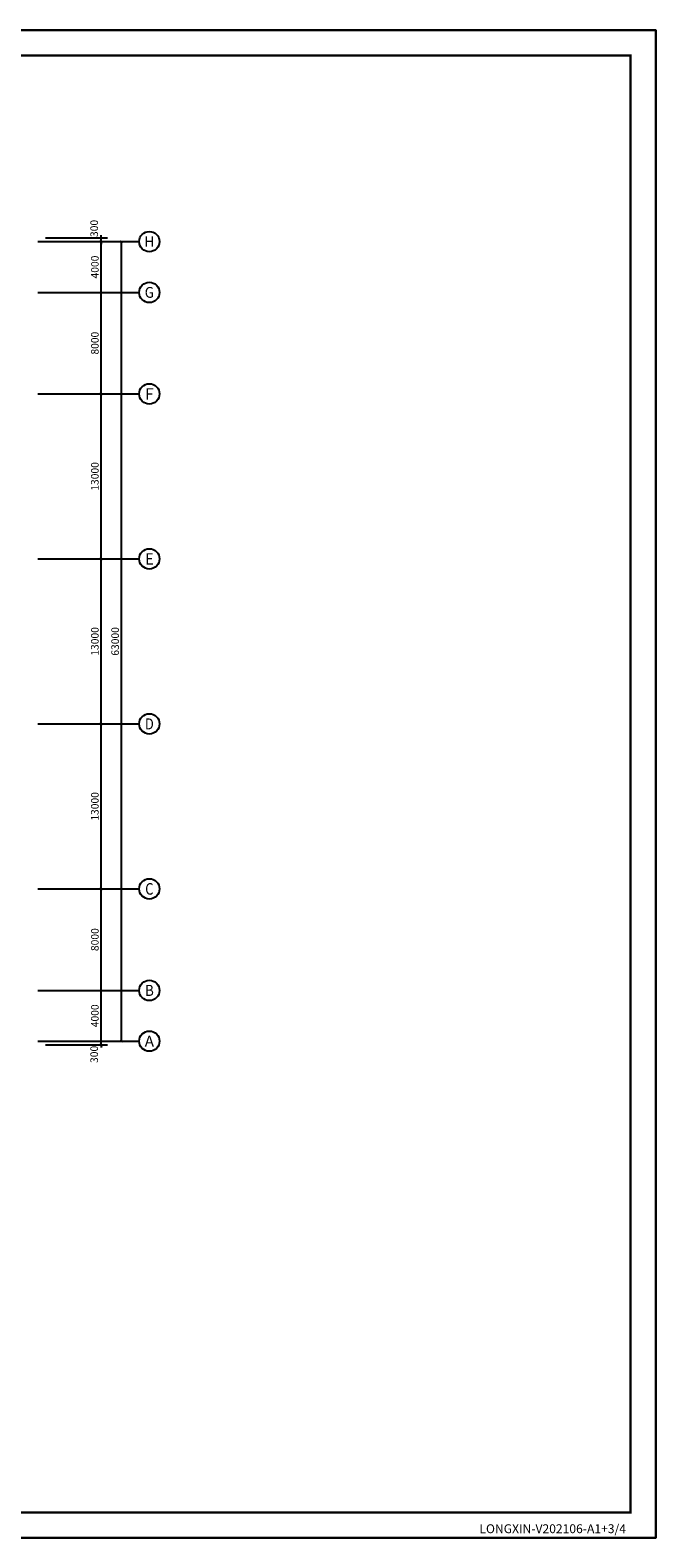
# Model space of a CAD drawing. Units: millimetres. Extents: x -20 to 13025714, y -299802 to 1392562.
# Drawn here: x 6976515 to 7025856, y -75820 to 42980 of the extents above; entities that cross this region are included whole.
import ezdxf
from ezdxf.enums import TextEntityAlignment as Align

# ---------------------------------------------------------------- set-up
doc = ezdxf.new("R2010")
doc.units = ezdxf.units.MM
doc.header["$LTSCALE"] = 1000
for name, color, linetype in [('AXIS', 3, 'Continuous'), ('AXIS_TEXT', 7, 'Continuous'), ('LONGXIN图框', 7, 'Continuous'), ('PUB_TITLE', 4, 'Continuous')]:
    doc.layers.add(name, color=color, linetype=linetype)
doc.layers.add('yichutu', color=7, linetype='Continuous', true_color=0xffffff, plot=False)
doc.styles.add('_TCH_AXIS', font='COMPLEX', dxfattribs={"bigfont": 'GBCBIG'})
doc.styles.add('_TCH_DIM_T3', font='SIMPLEX', dxfattribs={"width": 0.705882, "bigfont": 'GBCBIG'})
doc.styles.add('COMPLEX', font='COMPLEX')
doc.styles.add('国标字体', font='gbenor.shx', dxfattribs={"bigfont": 'gbcbig.shx'})
doc.dimstyles.new('_TCH_ARCH&&200', dxfattribs={"dimtxt": 595, "dimasz": 200, "dimexe": 500, "dimexo": 600, "dimgap": 200, "dimtad": 1, "dimdec": 0, "dimzin": 0, "dimdsep": 46, "dimtxsty": '_TCH_DIM_T3', "dimblk": 'ARCHTICK', "dimcen": 0.09, "dimclrt": 7, "dimazin": 2, "dimtfac": 1, "dimtdec": 0, "dimtix": 1, "dimtmove": 2, "dimatfit": 3, "dimfxl": 1, "dimtolj": 1, "dimtzin": 0, "dimarcsym": 0})

# ---------------------------------------------------------------- blocks, each defined once
blk = doc.blocks.new('_ArchTick')
at = {"color": 0, "linetype": 'ByBlock', "const_width": 0.15}
blk.add_lwpolyline([(-0.5, -0.5), (0.5, 0.5)], dxfattribs=at)
blk = doc.blocks.new('*D911')
at = {"layer": 'AXIS', "color": 0, "lineweight": -2, "transparency": 16777216}
for p, q in [((6977715, -32684), (6982615, -32684)), ((6982115, -36684), (6982115, -32684)), ((6977715, -36684), (6982615, -36684))]:
    blk.add_line(p, q, dxfattribs=at)
at = {"layer": 'Defpoints', "color": 0, "transparency": 16777216}
for p in [(6977115, -32684), (6982115, -32684), (6977115, -36684)]:
    blk.add_point(p, dxfattribs=at)
at = {"layer": 'AXIS', "color": 0, "lineweight": -2, "transparency": 16777216, "xscale": 200, "yscale": 200, "zscale": 200}
for p, rotation in [((6982115, -32684), 90), ((6982115, -36684), 270)]:
    blk.add_blockref('_ArchTick', p, dxfattribs=dict(at, rotation=rotation))
at = {"layer": 'AXIS', "color": 7, "transparency": 16777216, "insert": (6981618, -34684), "char_height": 595, "attachment_point": 5, "rotation": 90, "style": '_TCH_DIM_T3'}
blk.add_mtext('\\A1;4000', dxfattribs=at)
blk = doc.blocks.new('*D912')
at = {"layer": 'AXIS', "color": 0, "lineweight": -2, "transparency": 16777216}
for p, q in [((6977715, -24684), (6982615, -24684)), ((6982115, -32684), (6982115, -24684)), ((6977715, -32684), (6982615, -32684))]:
    blk.add_line(p, q, dxfattribs=at)
at = {"layer": 'Defpoints', "color": 0, "transparency": 16777216}
for p in [(6977115, -24684), (6982115, -24684), (6977115, -32684)]:
    blk.add_point(p, dxfattribs=at)
at = {"layer": 'AXIS', "color": 0, "lineweight": -2, "transparency": 16777216, "xscale": 200, "yscale": 200, "zscale": 200}
for p, rotation in [((6982115, -24684), 90), ((6982115, -32684), 270)]:
    blk.add_blockref('_ArchTick', p, dxfattribs=dict(at, rotation=rotation))
at = {"layer": 'AXIS', "color": 7, "transparency": 16777216, "insert": (6981618, -28684), "char_height": 595, "attachment_point": 5, "rotation": 90, "style": '_TCH_DIM_T3'}
blk.add_mtext('\\A1;8000', dxfattribs=at)
blk = doc.blocks.new('*D913')
at = {"layer": 'AXIS', "color": 0, "lineweight": -2, "transparency": 16777216}
for p, q in [((6977715, -11684), (6982615, -11684)), ((6982115, -24684), (6982115, -11684)), ((6977715, -24684), (6982615, -24684))]:
    blk.add_line(p, q, dxfattribs=at)
at = {"layer": 'Defpoints', "color": 0, "transparency": 16777216}
for p in [(6977115, -11684), (6982115, -11684), (6977115, -24684)]:
    blk.add_point(p, dxfattribs=at)
at = {"layer": 'AXIS', "color": 0, "lineweight": -2, "transparency": 16777216, "xscale": 200, "yscale": 200, "zscale": 200}
for p, rotation in [((6982115, -11684), 90), ((6982115, -24684), 270)]:
    blk.add_blockref('_ArchTick', p, dxfattribs=dict(at, rotation=rotation))
at = {"layer": 'AXIS', "color": 7, "transparency": 16777216, "insert": (6981618, -18184), "char_height": 595, "attachment_point": 5, "rotation": 90, "style": '_TCH_DIM_T3'}
blk.add_mtext('\\A1;13000', dxfattribs=at)
blk = doc.blocks.new('*D914')
at = {"layer": 'AXIS', "color": 0, "lineweight": -2, "transparency": 16777216}
for p, q in [((6977715, 1316), (6982615, 1316)), ((6982115, -11684), (6982115, 1316)), ((6977715, -11684), (6982615, -11684))]:
    blk.add_line(p, q, dxfattribs=at)
at = {"layer": 'Defpoints', "color": 0, "transparency": 16777216}
for p in [(6977115, 1316), (6982115, 1316), (6977115, -11684)]:
    blk.add_point(p, dxfattribs=at)
at = {"layer": 'AXIS', "color": 0, "lineweight": -2, "transparency": 16777216, "xscale": 200, "yscale": 200, "zscale": 200}
for p, rotation in [((6982115, 1316), 90), ((6982115, -11684), 270)]:
    blk.add_blockref('_ArchTick', p, dxfattribs=dict(at, rotation=rotation))
at = {"layer": 'AXIS', "color": 7, "transparency": 16777216, "insert": (6981618, -5184), "char_height": 595, "attachment_point": 5, "rotation": 90, "style": '_TCH_DIM_T3'}
blk.add_mtext('\\A1;13000', dxfattribs=at)
blk = doc.blocks.new('*D915')
at = {"layer": 'AXIS', "color": 0, "lineweight": -2, "transparency": 16777216}
for p, q in [((6977715, 14316), (6982615, 14316)), ((6982115, 1316), (6982115, 14316)), ((6977715, 1316), (6982615, 1316))]:
    blk.add_line(p, q, dxfattribs=at)
at = {"layer": 'Defpoints', "color": 0, "transparency": 16777216}
for p in [(6977115, 14316), (6982115, 14316), (6977115, 1316)]:
    blk.add_point(p, dxfattribs=at)
at = {"layer": 'AXIS', "color": 0, "lineweight": -2, "transparency": 16777216, "xscale": 200, "yscale": 200, "zscale": 200}
for p, rotation in [((6982115, 14316), 90), ((6982115, 1316), 270)]:
    blk.add_blockref('_ArchTick', p, dxfattribs=dict(at, rotation=rotation))
at = {"layer": 'AXIS', "color": 7, "transparency": 16777216, "insert": (6981618, 7816), "char_height": 595, "attachment_point": 5, "rotation": 90, "style": '_TCH_DIM_T3'}
blk.add_mtext('\\A1;13000', dxfattribs=at)
blk = doc.blocks.new('*D916')
at = {"layer": 'AXIS', "color": 0, "lineweight": -2, "transparency": 16777216}
for p, q in [((6977715, 22316), (6982615, 22316)), ((6982115, 14316), (6982115, 22316)), ((6977715, 14316), (6982615, 14316))]:
    blk.add_line(p, q, dxfattribs=at)
at = {"layer": 'Defpoints', "color": 0, "transparency": 16777216}
for p in [(6977115, 22316), (6982115, 22316), (6977115, 14316)]:
    blk.add_point(p, dxfattribs=at)
at = {"layer": 'AXIS', "color": 0, "lineweight": -2, "transparency": 16777216, "xscale": 200, "yscale": 200, "zscale": 200}
for p, rotation in [((6982115, 22316), 90), ((6982115, 14316), 270)]:
    blk.add_blockref('_ArchTick', p, dxfattribs=dict(at, rotation=rotation))
at = {"layer": 'AXIS', "color": 7, "transparency": 16777216, "insert": (6981618, 18316), "char_height": 595, "attachment_point": 5, "rotation": 90, "style": '_TCH_DIM_T3'}
blk.add_mtext('\\A1;8000', dxfattribs=at)
blk = doc.blocks.new('*D917')
at = {"layer": 'AXIS', "color": 0, "lineweight": -2, "transparency": 16777216}
for p, q in [((6977715, 26316), (6982615, 26316)), ((6982115, 22316), (6982115, 26316)), ((6977715, 22316), (6982615, 22316))]:
    blk.add_line(p, q, dxfattribs=at)
at = {"layer": 'Defpoints', "color": 0, "transparency": 16777216}
for p in [(6977115, 26316), (6982115, 26316), (6977115, 22316)]:
    blk.add_point(p, dxfattribs=at)
at = {"layer": 'AXIS', "color": 0, "lineweight": -2, "transparency": 16777216, "xscale": 200, "yscale": 200, "zscale": 200}
for p, rotation in [((6982115, 26316), 90), ((6982115, 22316), 270)]:
    blk.add_blockref('_ArchTick', p, dxfattribs=dict(at, rotation=rotation))
at = {"layer": 'AXIS', "color": 7, "transparency": 16777216, "insert": (6981618, 24316), "char_height": 595, "attachment_point": 5, "rotation": 90, "style": '_TCH_DIM_T3'}
blk.add_mtext('\\A1;4000', dxfattribs=at)
blk = doc.blocks.new('*D918')
at = {"layer": 'AXIS', "color": 0, "lineweight": -2, "transparency": 16777216}
for p, q in [((6977715, 26316), (6984215, 26316)), ((6983715, -36684), (6983715, 26316)), ((6977715, -36684), (6984215, -36684))]:
    blk.add_line(p, q, dxfattribs=at)
at = {"layer": 'Defpoints', "color": 0, "transparency": 16777216}
for p in [(6977115, 26316), (6983715, 26316), (6977115, -36684)]:
    blk.add_point(p, dxfattribs=at)
at = {"layer": 'AXIS', "color": 0, "lineweight": -2, "transparency": 16777216, "xscale": 200, "yscale": 200, "zscale": 200}
for p, rotation in [((6983715, 26316), 90), ((6983715, -36684), 270)]:
    blk.add_blockref('_ArchTick', p, dxfattribs=dict(at, rotation=rotation))
at = {"layer": 'AXIS', "color": 7, "transparency": 16777216, "insert": (6983218, -5184), "char_height": 595, "attachment_point": 5, "rotation": 90, "style": '_TCH_DIM_T3'}
blk.add_mtext('\\A1;63000', dxfattribs=at)
blk = doc.blocks.new('_AXISO')
blk.add_circle((0, 0), 0.5)
at = {"layer": 'AXIS_TEXT', "style": 'COMPLEX', "width": 1.041667}
blk.add_attdef('A', text='', height=0.56, dxfattribs=at).set_placement((-0.25, -0.28), (0.25, -0.28), align=Align.FIT)
blk = doc.blocks.new('*D937')
at = {"layer": 'AXIS', "color": 0, "linetype": 'ByBlock', "lineweight": -2, "transparency": 16777216}
for p, q in [((6977715, -36684), (6982615, -36684)), ((6982115, -36684), (6982115, -36484)), ((6982115, -36984), (6982115, -36684)), ((6977715, -36984), (6982615, -36984)), ((6982115, -36984), (6982115, -37184))]:
    blk.add_line(p, q, dxfattribs=at)
at = {"layer": 'Defpoints', "color": 0, "linetype": 'ByBlock', "transparency": 16777216}
for p in [(6977115, -36684), (6982115, -36684), (6977115, -36984)]:
    blk.add_point(p, dxfattribs=at)
at = {"layer": 'AXIS', "color": 0, "linetype": 'ByBlock', "lineweight": -2, "transparency": 16777216, "xscale": 200, "yscale": 200, "zscale": 200}
for p, rotation in [((6982115, -36684), 270), ((6982115, -36984), 90)]:
    blk.add_blockref('_ArchTick', p, dxfattribs=dict(at, rotation=rotation))
at = {"layer": 'AXIS', "color": 7, "linetype": 'ByBlock', "transparency": 16777216, "insert": (6981565, -37724), "char_height": 595, "attachment_point": 5, "rotation": 90, "style": '_TCH_DIM_T3'}
blk.add_mtext('\\A1;300', dxfattribs=at)
blk = doc.blocks.new('*D938')
at = {"layer": 'AXIS', "color": 0, "linetype": 'ByBlock', "lineweight": -2, "transparency": 16777216}
for p, q in [((6977715, -32684), (6982615, -32684)), ((6982115, -36684), (6982115, -32684)), ((6977715, -36684), (6982615, -36684))]:
    blk.add_line(p, q, dxfattribs=at)
at = {"layer": 'Defpoints', "color": 0, "linetype": 'ByBlock', "transparency": 16777216}
for p in [(6977115, -32684), (6982115, -32684), (6977115, -36684)]:
    blk.add_point(p, dxfattribs=at)
at = {"layer": 'AXIS', "color": 0, "linetype": 'ByBlock', "lineweight": -2, "transparency": 16777216, "xscale": 200, "yscale": 200, "zscale": 200}
for p, rotation in [((6982115, -32684), 90), ((6982115, -36684), 270)]:
    blk.add_blockref('_ArchTick', p, dxfattribs=dict(at, rotation=rotation))
at = {"layer": 'AXIS', "color": 7, "linetype": 'ByBlock', "transparency": 16777216, "insert": (6981618, -34684), "char_height": 595, "attachment_point": 5, "rotation": 90, "style": '_TCH_DIM_T3'}
blk.add_mtext('\\A1;4000', dxfattribs=at)
blk = doc.blocks.new('*D939')
at = {"layer": 'AXIS', "color": 0, "linetype": 'ByBlock', "lineweight": -2, "transparency": 16777216}
for p, q in [((6977715, -24684), (6982615, -24684)), ((6982115, -32684), (6982115, -24684)), ((6977715, -32684), (6982615, -32684))]:
    blk.add_line(p, q, dxfattribs=at)
at = {"layer": 'Defpoints', "color": 0, "linetype": 'ByBlock', "transparency": 16777216}
for p in [(6977115, -24684), (6982115, -24684), (6977115, -32684)]:
    blk.add_point(p, dxfattribs=at)
at = {"layer": 'AXIS', "color": 0, "linetype": 'ByBlock', "lineweight": -2, "transparency": 16777216, "xscale": 200, "yscale": 200, "zscale": 200}
for p, rotation in [((6982115, -24684), 90), ((6982115, -32684), 270)]:
    blk.add_blockref('_ArchTick', p, dxfattribs=dict(at, rotation=rotation))
at = {"layer": 'AXIS', "color": 7, "linetype": 'ByBlock', "transparency": 16777216, "insert": (6981618, -28684), "char_height": 595, "attachment_point": 5, "rotation": 90, "style": '_TCH_DIM_T3'}
blk.add_mtext('\\A1;8000', dxfattribs=at)
blk = doc.blocks.new('*D940')
at = {"layer": 'AXIS', "color": 0, "linetype": 'ByBlock', "lineweight": -2, "transparency": 16777216}
for p, q in [((6977715, -11684), (6982615, -11684)), ((6982115, -24684), (6982115, -11684)), ((6977715, -24684), (6982615, -24684))]:
    blk.add_line(p, q, dxfattribs=at)
at = {"layer": 'Defpoints', "color": 0, "linetype": 'ByBlock', "transparency": 16777216}
for p in [(6977115, -11684), (6982115, -11684), (6977115, -24684)]:
    blk.add_point(p, dxfattribs=at)
at = {"layer": 'AXIS', "color": 0, "linetype": 'ByBlock', "lineweight": -2, "transparency": 16777216, "xscale": 200, "yscale": 200, "zscale": 200}
for p, rotation in [((6982115, -11684), 90), ((6982115, -24684), 270)]:
    blk.add_blockref('_ArchTick', p, dxfattribs=dict(at, rotation=rotation))
at = {"layer": 'AXIS', "color": 7, "linetype": 'ByBlock', "transparency": 16777216, "insert": (6981618, -18184), "char_height": 595, "attachment_point": 5, "rotation": 90, "style": '_TCH_DIM_T3'}
blk.add_mtext('\\A1;13000', dxfattribs=at)
blk = doc.blocks.new('*D941')
at = {"layer": 'AXIS', "color": 0, "linetype": 'ByBlock', "lineweight": -2, "transparency": 16777216}
for p, q in [((6977715, 1316), (6982615, 1316)), ((6982115, -11684), (6982115, 1316)), ((6977715, -11684), (6982615, -11684))]:
    blk.add_line(p, q, dxfattribs=at)
at = {"layer": 'Defpoints', "color": 0, "linetype": 'ByBlock', "transparency": 16777216}
for p in [(6977115, 1316), (6982115, 1316), (6977115, -11684)]:
    blk.add_point(p, dxfattribs=at)
at = {"layer": 'AXIS', "color": 0, "linetype": 'ByBlock', "lineweight": -2, "transparency": 16777216, "xscale": 200, "yscale": 200, "zscale": 200}
for p, rotation in [((6982115, 1316), 90), ((6982115, -11684), 270)]:
    blk.add_blockref('_ArchTick', p, dxfattribs=dict(at, rotation=rotation))
at = {"layer": 'AXIS', "color": 7, "linetype": 'ByBlock', "transparency": 16777216, "insert": (6981618, -5184), "char_height": 595, "attachment_point": 5, "rotation": 90, "style": '_TCH_DIM_T3'}
blk.add_mtext('\\A1;13000', dxfattribs=at)
blk = doc.blocks.new('*D942')
at = {"layer": 'AXIS', "color": 0, "linetype": 'ByBlock', "lineweight": -2, "transparency": 16777216}
for p, q in [((6977715, 14316), (6982615, 14316)), ((6982115, 1316), (6982115, 14316)), ((6977715, 1316), (6982615, 1316))]:
    blk.add_line(p, q, dxfattribs=at)
at = {"layer": 'Defpoints', "color": 0, "linetype": 'ByBlock', "transparency": 16777216}
for p in [(6977115, 14316), (6982115, 14316), (6977115, 1316)]:
    blk.add_point(p, dxfattribs=at)
at = {"layer": 'AXIS', "color": 0, "linetype": 'ByBlock', "lineweight": -2, "transparency": 16777216, "xscale": 200, "yscale": 200, "zscale": 200}
for p, rotation in [((6982115, 14316), 90), ((6982115, 1316), 270)]:
    blk.add_blockref('_ArchTick', p, dxfattribs=dict(at, rotation=rotation))
at = {"layer": 'AXIS', "color": 7, "linetype": 'ByBlock', "transparency": 16777216, "insert": (6981618, 7816), "char_height": 595, "attachment_point": 5, "rotation": 90, "style": '_TCH_DIM_T3'}
blk.add_mtext('\\A1;13000', dxfattribs=at)
blk = doc.blocks.new('*D943')
at = {"layer": 'AXIS', "color": 0, "linetype": 'ByBlock', "lineweight": -2, "transparency": 16777216}
for p, q in [((6977715, 22316), (6982615, 22316)), ((6982115, 14316), (6982115, 22316)), ((6977715, 14316), (6982615, 14316))]:
    blk.add_line(p, q, dxfattribs=at)
at = {"layer": 'Defpoints', "color": 0, "linetype": 'ByBlock', "transparency": 16777216}
for p in [(6977115, 22316), (6982115, 22316), (6977115, 14316)]:
    blk.add_point(p, dxfattribs=at)
at = {"layer": 'AXIS', "color": 0, "linetype": 'ByBlock', "lineweight": -2, "transparency": 16777216, "xscale": 200, "yscale": 200, "zscale": 200}
for p, rotation in [((6982115, 22316), 90), ((6982115, 14316), 270)]:
    blk.add_blockref('_ArchTick', p, dxfattribs=dict(at, rotation=rotation))
at = {"layer": 'AXIS', "color": 7, "linetype": 'ByBlock', "transparency": 16777216, "insert": (6981618, 18316), "char_height": 595, "attachment_point": 5, "rotation": 90, "style": '_TCH_DIM_T3'}
blk.add_mtext('\\A1;8000', dxfattribs=at)
blk = doc.blocks.new('*D944')
at = {"layer": 'AXIS', "color": 0, "linetype": 'ByBlock', "lineweight": -2, "transparency": 16777216}
for p, q in [((6977715, 26316), (6982615, 26316)), ((6982115, 22316), (6982115, 26316)), ((6977715, 22316), (6982615, 22316))]:
    blk.add_line(p, q, dxfattribs=at)
at = {"layer": 'Defpoints', "color": 0, "linetype": 'ByBlock', "transparency": 16777216}
for p in [(6977115, 26316), (6982115, 26316), (6977115, 22316)]:
    blk.add_point(p, dxfattribs=at)
at = {"layer": 'AXIS', "color": 0, "linetype": 'ByBlock', "lineweight": -2, "transparency": 16777216, "xscale": 200, "yscale": 200, "zscale": 200}
for p, rotation in [((6982115, 26316), 90), ((6982115, 22316), 270)]:
    blk.add_blockref('_ArchTick', p, dxfattribs=dict(at, rotation=rotation))
at = {"layer": 'AXIS', "color": 7, "linetype": 'ByBlock', "transparency": 16777216, "insert": (6981618, 24316), "char_height": 595, "attachment_point": 5, "rotation": 90, "style": '_TCH_DIM_T3'}
blk.add_mtext('\\A1;4000', dxfattribs=at)
blk = doc.blocks.new('*D945')
at = {"layer": 'AXIS', "color": 0, "linetype": 'ByBlock', "lineweight": -2, "transparency": 16777216}
for p, q in [((6977715, 26616), (6982615, 26616)), ((6977715, 26316), (6982615, 26316)), ((6982115, 26616), (6982115, 26816)), ((6982115, 26316), (6982115, 26616)), ((6982115, 26316), (6982115, 26116))]:
    blk.add_line(p, q, dxfattribs=at)
at = {"layer": 'Defpoints', "color": 0, "linetype": 'ByBlock', "transparency": 16777216}
for p in [(6977115, 26616), (6977115, 26316), (6982115, 26616)]:
    blk.add_point(p, dxfattribs=at)
at = {"layer": 'AXIS', "color": 0, "linetype": 'ByBlock', "lineweight": -2, "transparency": 16777216, "xscale": 200, "yscale": 200, "zscale": 200}
for p, rotation in [((6982115, 26616), 270), ((6982115, 26316), 90)]:
    blk.add_blockref('_ArchTick', p, dxfattribs=dict(at, rotation=rotation))
at = {"layer": 'AXIS', "color": 7, "linetype": 'ByBlock', "transparency": 16777216, "insert": (6981565, 27356), "char_height": 595, "attachment_point": 5, "rotation": 90, "style": '_TCH_DIM_T3'}
blk.add_mtext('\\A1;300', dxfattribs=at)
blk = doc.blocks.new('yct-1471-594-294200-118800-200-1006.0')
at = {"layer": 'yichutu', "color": 7, "true_color": 0xffffff}
blk.add_lwpolyline([(0, 0), (0, 118800), (294200, 118800), (294200, 0)], close=True, dxfattribs=at)

msp = doc.modelspace()

# ---------------------------------------------------------------- linework, layer by layer
at = {"layer": 'AXIS', "color": 252}
for p, q in [((6977115.4, 26316.3), (6985115.4, 26316.3)), ((6977115.4, 22316.3), (6985115.4, 22316.3)), ((6977115.4, 14316.3), (6985115.4, 14316.3)), ((6977115.4, 1316.3), (6985115.4, 1316.3)), ((6977115.4, -11683.7), (6985115.4, -11683.7)), ((6977115.4, -24683.7), (6985115.4, -24683.7)), ((6977115.4, -32683.7), (6985115.4, -32683.7)), ((6977115.4, -36683.7), (6985115.4, -36683.7))]:
    msp.add_line(p, q, dxfattribs=at)
at = {"layer": 'PUB_TITLE', "color": 0}
msp.add_lwpolyline([(6731655.8, -75819.5), (7025855.8, -75819.5), (7025855.8, 42980.5), (6731655.8, 42980.5)], close=True, dxfattribs=at)
at = {"layer": 'PUB_TITLE', "color": 0, "const_width": 200}
msp.add_lwpolyline([(6736655.8, -73819.5), (7023855.8, -73819.5), (7023855.8, 40980.5), (6736655.8, 40980.5)], close=True, dxfattribs=at)

# ---------------------------------------------------------------- block references
at = {"layer": 'AXIS', "color": 252}
ref = msp.add_blockref('_AXISO', (6985915.4, 26316.3), dxfattribs=dict(at, xscale=1600, yscale=1600, zscale=1600))
ref.add_attrib('A', 'H', dxfattribs={"layer": 'AXIS_TEXT', "ltscale": 300, "height": 811, "style": '_TCH_AXIS'}).set_placement((6985529.2, 25910.8), (6986301.6, 25910.8), align=Align.FIT)
ref = msp.add_blockref('_AXISO', (6985915.4, 22316.3), dxfattribs=dict(at, xscale=1600, yscale=1600, zscale=1600))
ref.add_attrib('A', 'G', dxfattribs={"layer": 'AXIS_TEXT', "ltscale": 300, "height": 850.4, "style": '_TCH_AXIS'}).set_placement((6985551, 21891.1), (6986279.8, 21891.1), align=Align.FIT)
ref = msp.add_blockref('_AXISO', (6985915.4, 14316.3), dxfattribs=dict(at, xscale=1600, yscale=1600, zscale=1600))
ref.add_attrib('A', 'F', dxfattribs={"layer": 'AXIS_TEXT', "ltscale": 300, "height": 890.9, "style": '_TCH_AXIS'}).set_placement((6985576, 13870.9), (6986254.8, 13870.9), align=Align.FIT)
ref = msp.add_blockref('_AXISO', (6985915.4, 1316.3), dxfattribs=dict(at, xscale=1600, yscale=1600, zscale=1600))
ref.add_attrib('A', 'E', dxfattribs={"layer": 'AXIS_TEXT', "ltscale": 300, "height": 890.9, "style": '_TCH_AXIS'}).set_placement((6985576, 870.9), (6986254.8, 870.9), align=Align.FIT)
ref = msp.add_blockref('_AXISO', (6985915.4, -11683.7), dxfattribs=dict(at, xscale=1600, yscale=1600, zscale=1600))
ref.add_attrib('A', 'D', dxfattribs={"layer": 'AXIS_TEXT', "ltscale": 300, "height": 870.5, "style": '_TCH_AXIS'}).set_placement((6985563.1, -12118.9), (6986267.8, -12118.9), align=Align.FIT)
ref = msp.add_blockref('_AXISO', (6985915.4, -24683.7), dxfattribs=dict(at, xscale=1600, yscale=1600, zscale=1600))
ref.add_attrib('A', 'C', dxfattribs={"layer": 'AXIS_TEXT', "ltscale": 300, "height": 911.4, "style": '_TCH_AXIS'}).set_placement((6985589.9, -25139.4), (6986240.9, -25139.4), align=Align.FIT)
ref = msp.add_blockref('_AXISO', (6985915.4, -32683.7), dxfattribs=dict(at, xscale=1600, yscale=1600, zscale=1600))
ref.add_attrib('A', 'B', dxfattribs={"layer": 'AXIS_TEXT', "ltscale": 300, "height": 870.5, "style": '_TCH_AXIS'}).set_placement((6985563.1, -33118.9), (6986267.8, -33118.9), align=Align.FIT)
ref = msp.add_blockref('_AXISO', (6985915.4, -36683.7), dxfattribs=dict(at, xscale=1600, yscale=1600, zscale=1600))
ref.add_attrib('A', 'A', dxfattribs={"layer": 'AXIS_TEXT', "ltscale": 300, "height": 850.4, "style": '_TCH_AXIS'}).set_placement((6985551, -37108.9), (6986279.8, -37108.9), align=Align.FIT)
at = {"layer": 'yichutu'}
msp.add_blockref('yct-1471-594-294200-118800-200-1006.0', (6731655.8, -75819.5), dxfattribs=at)

# ---------------------------------------------------------------- texts
at = {"layer": 'LONGXIN图框', "color": 0, "lineweight": 0, "style": '国标字体'}
msp.add_text('LONGXIN-V202106-A1+3/4', height=700, dxfattribs=at).set_placement((7023500.9, -75101), align=Align.MIDDLE_RIGHT)

# ---------------------------------------------------------------- dimensions: what is measured, and where the dimension line sits
at = {"layer": 'AXIS', "color": 252, "linetype": 'ByBlock'}
for base, p1, p2, picture, middle in [((6982115.4, 26616.3), (6977115.4, 26316.3), (6977115.4, 26616.3), '*D945', (6981565.4, 27356.3)), ((6982115.4, -36683.7), (6977115.4, -36983.7), (6977115.4, -36683.7), '*D937', (6981565.4, -37723.7))]:
    dim = msp.add_linear_dim(base=base, p1=p1, p2=p2, angle=90, dimstyle='_TCH_ARCH&&200', dxfattribs=at)
    dim.commit()
    dim.dimension.update_dxf_attribs({"geometry": picture, "text_midpoint": middle, "dimtype": 129})
at = {"layer": 'AXIS', "color": 252}
for p1, p2, distance, picture, middle in [((6977115.4, 22316.3), (6977115.4, 26316.3), -5000, '*D917', (6981617.9, 24316.3)), ((6977115.4, -36683.7), (6977115.4, 26316.3), -6600, '*D918', (6983217.9, -5183.7)), ((6977115.4, 14316.3), (6977115.4, 22316.3), -5000, '*D916', (6981617.9, 18316.3)), ((6977115.4, 1316.3), (6977115.4, 14316.3), -5000, '*D915', (6981617.9, 7816.3)), ((6977115.4, -11683.7), (6977115.4, 1316.3), -5000, '*D914', (6981617.9, -5183.7)), ((6977115.4, -24683.7), (6977115.4, -11683.7), -5000, '*D913', (6981617.9, -18183.7)), ((6977115.4, -32683.7), (6977115.4, -24683.7), -5000, '*D912', (6981617.9, -28683.7)), ((6977115.4, -36683.7), (6977115.4, -32683.7), -5000, '*D911', (6981617.9, -34683.7))]:
    dim = msp.add_aligned_dim(p1=p1, p2=p2, distance=distance, dimstyle='_TCH_ARCH&&200', dxfattribs=at)
    dim.commit()
    dim.dimension.update_dxf_attribs({"geometry": picture, "text_midpoint": middle})
at = {"layer": 'AXIS', "color": 252, "linetype": 'ByBlock'}
for p1, p2, picture, middle in [((6977115.4, 22316.3), (6977115.4, 26316.3), '*D944', (6981617.9, 24316.3)), ((6977115.4, 14316.3), (6977115.4, 22316.3), '*D943', (6981617.9, 18316.3)), ((6977115.4, 1316.3), (6977115.4, 14316.3), '*D942', (6981617.9, 7816.3)), ((6977115.4, -11683.7), (6977115.4, 1316.3), '*D941', (6981617.9, -5183.7)), ((6977115.4, -24683.7), (6977115.4, -11683.7), '*D940', (6981617.9, -18183.7)), ((6977115.4, -32683.7), (6977115.4, -24683.7), '*D939', (6981617.9, -28683.7)), ((6977115.4, -36683.7), (6977115.4, -32683.7), '*D938', (6981617.9, -34683.7))]:
    dim = msp.add_aligned_dim(p1=p1, p2=p2, distance=-5000, dimstyle='_TCH_ARCH&&200', dxfattribs=at)
    dim.commit()
    dim.dimension.update_dxf_attribs({"geometry": picture, "text_midpoint": middle})

doc.saveas('drawing.dxf')
